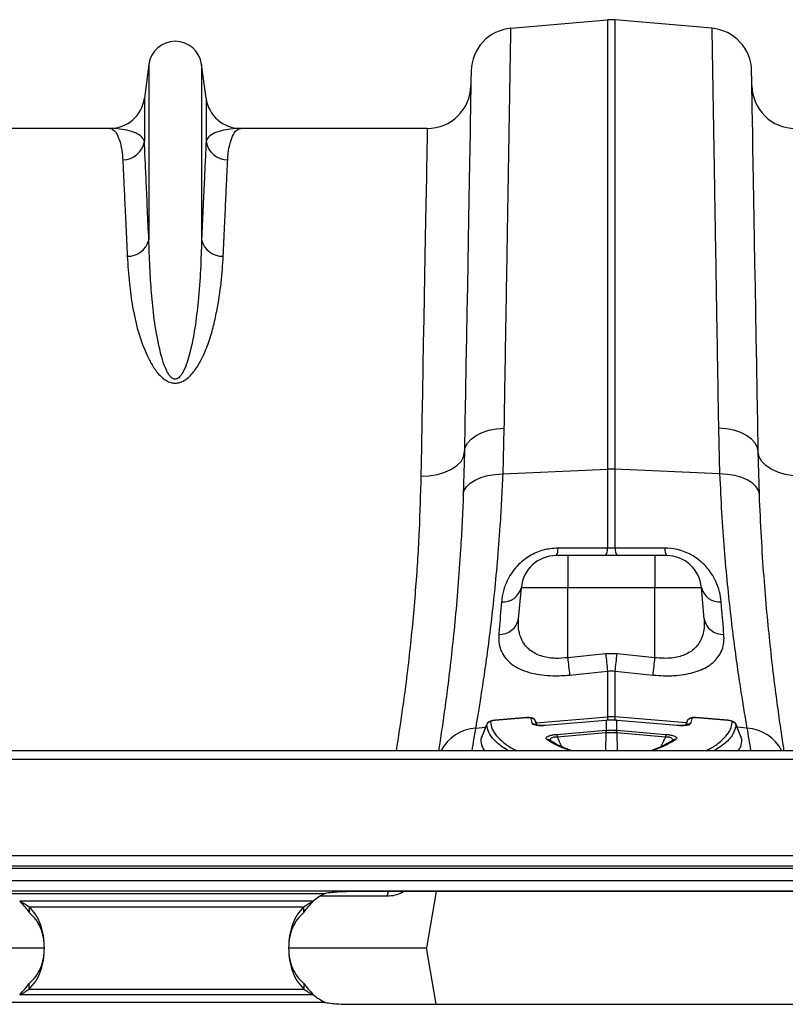
# Model space of a CAD drawing. Units: millimetres. Extents: x -8874 to -1210, y 10743 to 19159.
# Drawn here: x -6920 to -6744, y 18103 to 18329 of the extents above; entities that cross this region are included whole.
import ezdxf

# ---------------------------------------------------------------- set-up
doc = ezdxf.new("R2010")
doc.units = ezdxf.units.MM

msp = doc.modelspace()

# ---------------------------------------------------------------- linework, layer by layer
for p, q in [((-6806.918, 18327.12), (-6784.759, 18329.058)), ((-6784.759, 18329.058), (-6784.759, 18225.982)), ((-6783.016, 18225.982), (-6783.016, 18329.058)), ((-6760.857, 18327.12), (-6783.016, 18329.058)), ((-6889.934, 18318.838), (-6890.965, 18311.081)), ((-6889.934, 18318.838), (-6889.934, 18278.565)), ((-6877.84, 18318.838), (-6877.84, 18278.565)), ((-6876.81, 18311.081), (-6877.84, 18318.838)), ((-6890.965, 18311.081), (-6890.965, 18301.157)), ((-6876.81, 18311.081), (-6876.81, 18301.157)), ((-6898.895, 18304.135), (-6941.673, 18304.135)), ((-6826.102, 18304.135), (-6868.88, 18304.135)), ((-6808.716, 18224.9), (-6808.443, 18235.409)), ((-6759.332, 18235.409), (-6759.059, 18224.9)), ((-6817.57, 18229.948), (-6817.837, 18220.132)), ((-6749.937, 18220.132), (-6750.205, 18229.948)), ((-6808.716, 18224.9), (-6784.759, 18225.982)), ((-6784.759, 18225.982), (-6784.759, 18207.843)), ((-6783.016, 18207.843), (-6783.016, 18225.982)), ((-6759.059, 18224.9), (-6783.016, 18225.982)), ((-6793.887, 18206.135), (-6796.557, 18206.135)), ((-6793.887, 18206.135), (-6793.887, 18198.832)), ((-6773.887, 18206.135), (-6793.887, 18206.135)), ((-6773.887, 18206.135), (-6773.887, 18198.832)), ((-6771.218, 18206.135), (-6773.887, 18206.135)), ((-6805.155, 18191.642), (-6804.526, 18198.832)), ((-6804.526, 18198.832), (-6793.887, 18198.832)), ((-6793.887, 18182.723), (-6793.887, 18198.832)), ((-6793.887, 18198.832), (-6773.887, 18198.832)), ((-6773.887, 18182.723), (-6773.887, 18198.832)), ((-6773.887, 18198.832), (-6763.248, 18198.832)), ((-6762.619, 18191.642), (-6763.248, 18198.832)), ((-6785.195, 18183.621), (-6793.887, 18182.723)), ((-6782.58, 18183.621), (-6785.195, 18183.621)), ((-6773.887, 18182.723), (-6782.58, 18183.621)), ((-6793.452, 18178.735), (-6784.759, 18179.642)), ((-6784.759, 18179.642), (-6784.759, 18169.147)), ((-6783.016, 18169.147), (-6783.016, 18179.642)), ((-6783.016, 18179.642), (-6774.323, 18178.735)), ((-6810.563, 18168.353), (-6810.738, 18168.332)), ((-6803.3, 18168.939), (-6810.567, 18168.329)), ((-6803.297, 18168.969), (-6810.563, 18168.359)), ((-6802, 18167.555), (-6802.3, 18168.793)), ((-6801.105, 18167.76), (-6784.759, 18169.147)), ((-6785.191, 18168.324), (-6799.023, 18167.162)), ((-6785.187, 18168.354), (-6799.02, 18167.192)), ((-6785.107, 18168.331), (-6785.191, 18168.324)), ((-6785.104, 18168.361), (-6785.187, 18168.354)), ((-6785.107, 18168.331), (-6785.107, 18166.083)), ((-6784.759, 18169.147), (-6784.759, 18168.359)), ((-6783.016, 18168.382), (-6783.016, 18169.147)), ((-6766.665, 18167.759), (-6783.016, 18169.147)), ((-6782.587, 18168.354), (-6782.671, 18168.361)), ((-6782.667, 18166.083), (-6782.667, 18168.331)), ((-6782.584, 18168.324), (-6782.667, 18168.331)), ((-6768.755, 18167.192), (-6782.587, 18168.354)), ((-6768.751, 18167.162), (-6782.584, 18168.324)), ((-6765.474, 18168.793), (-6765.774, 18167.555)), ((-6764.479, 18168.965), (-6764.601, 18168.97)), ((-6757.211, 18168.359), (-6764.478, 18168.969)), ((-6757.208, 18168.329), (-6764.474, 18168.939)), ((-6757.211, 18168.358), (-6757.211, 18168.359)), ((-6814.961, 18166.583), (-6812.711, 18166.774)), ((-6812.444, 18167.438), (-6813.803, 18164.059)), ((-6800.892, 18167.217), (-6801.28, 18168.207)), ((-6800.905, 18167.219), (-6801.275, 18168.168)), ((-6796.353, 18165.139), (-6785.153, 18166.08)), ((-6785.153, 18166.08), (-6785.107, 18166.083)), ((-6782.667, 18166.083), (-6782.622, 18166.08)), ((-6782.622, 18166.08), (-6771.422, 18165.139)), ((-6766.499, 18168.168), (-6766.87, 18167.218)), ((-6766.499, 18168.168), (-6766.473, 18168.2)), ((-6753.967, 18164.052), (-6755.346, 18167.428)), ((-6752.814, 18166.583), (-6755.079, 18166.776)), ((-6785.118, 18165.455), (-6796.317, 18164.515)), ((-6785.118, 18165.455), (-6785.199, 18161.396)), ((-6782.657, 18165.455), (-6782.575, 18161.396)), ((-6771.457, 18164.515), (-6782.657, 18165.455)), ((-5478.887, 18161.385), (-7488.887, 18161.385)), ((-5478.887, 18159.335), (-7488.887, 18159.335)), ((-6785.199, 18161.396), (-6785.33, 18161.385)), ((-6784.759, 18161.434), (-6785.199, 18161.396)), ((-6784.759, 18161.434), (-6784.759, 18161.385)), ((-6782.575, 18161.396), (-6783.016, 18161.434)), ((-6783.016, 18161.385), (-6783.016, 18161.434)), ((-6782.444, 18161.385), (-6782.575, 18161.396)), ((-7488.887, 18137.385), (-5478.887, 18137.385)), ((-5478.887, 18134.885), (-7488.887, 18134.885)), ((-5478.887, 18134.385), (-7488.887, 18134.385)), ((-7488.887, 18131.635), (-5478.887, 18131.635)), ((-5478.887, 18129.135), (-7488.887, 18129.135)), ((-6922.276, 18128.635), (-6849.498, 18128.635)), ((-6835.269, 18128.003), (-6850.654, 18128.003)), ((-6727.887, 18129.062), (-6842.887, 18129.062)), ((-6831.475, 18129.062), (-6831.868, 18128.838)), ((-6831.868, 18128.838), (-6831.859, 18129.062)), ((-6824.031, 18129.062), (-6826.31, 18116.135)), ((-6852.23, 18126.905), (-6919.544, 18126.905)), ((-6917.363, 18125.599), (-6854.412, 18125.599)), ((-6917.363, 18125.599), (-6917.363, 18124.294)), ((-6854.412, 18124.294), (-6854.412, 18125.599)), ((-6941.464, 18116.135), (-6913.979, 18116.135)), ((-6857.863, 18116.135), (-6826.31, 18116.135)), ((-6824.031, 18103.208), (-6826.31, 18116.135)), ((-6917.363, 18106.67), (-6917.363, 18107.975)), ((-6854.412, 18107.975), (-6854.412, 18106.67)), ((-6852.23, 18105.364), (-6919.544, 18105.364)), ((-6917.363, 18106.67), (-6854.412, 18106.67)), ((-6849.498, 18103.635), (-6922.276, 18103.635)), ((-6842.887, 18103.208), (-6727.887, 18103.208))]:
    msp.add_line(p, q)
at = {"flags": 128}
for points in [[(-6816.044, 18317.332), (-6816.048, 18317.154), (-6816.057, 18316.618), (-6816.072, 18315.725), (-6816.094, 18314.478), (-6816.122, 18312.879), (-6816.156, 18310.93), (-6816.196, 18308.635), (-6816.242, 18305.998), (-6816.294, 18303.023), (-6816.352, 18299.716), (-6816.415, 18296.084), (-6816.484, 18292.131), (-6816.559, 18287.866), (-6816.638, 18283.296), (-6816.723, 18278.429), (-6816.813, 18273.274), (-6816.908, 18267.839), (-6817.008, 18262.136), (-6817.112, 18256.173), (-6817.22, 18249.961), (-6817.333, 18243.512), (-6817.449, 18236.837), (-6817.57, 18229.948)], [(-6750.205, 18229.948), (-6750.325, 18236.837), (-6750.442, 18243.512), (-6750.554, 18249.961), (-6750.663, 18256.173), (-6750.767, 18262.136), (-6750.866, 18267.839), (-6750.961, 18273.274), (-6751.051, 18278.429), (-6751.136, 18283.296), (-6751.216, 18287.866), (-6751.29, 18292.131), (-6751.359, 18296.084), (-6751.423, 18299.716), (-6751.48, 18303.023), (-6751.532, 18305.998), (-6751.578, 18308.635), (-6751.618, 18310.93), (-6751.652, 18312.879), (-6751.68, 18314.478), (-6751.702, 18315.725), (-6751.718, 18316.618), (-6751.727, 18317.154), (-6751.73, 18317.332)], [(-6826.102, 18304.135), (-6826.105, 18303.957), (-6826.115, 18303.423), (-6826.131, 18302.535), (-6826.154, 18301.294), (-6826.183, 18299.702), (-6826.219, 18297.763), (-6826.261, 18295.48), (-6826.309, 18292.857), (-6826.363, 18289.9), (-6826.424, 18286.614), (-6826.49, 18283.005), (-6826.562, 18279.08), (-6826.64, 18274.847), (-6826.723, 18270.313), (-6826.812, 18265.487), (-6826.906, 18260.378), (-6827.005, 18254.997), (-6827.109, 18249.352), (-6827.217, 18243.455), (-6827.33, 18237.317), (-6827.447, 18230.95), (-6827.568, 18224.365)], [(-6817.57, 18229.948), (-6817.382, 18230.979), (-6816.863, 18231.969), (-6816.03, 18232.885), (-6814.91, 18233.696), (-6813.542, 18234.374), (-6811.972, 18234.896), (-6810.253, 18235.245), (-6808.443, 18235.409)], [(-6750.205, 18229.948), (-6750.392, 18230.979), (-6750.911, 18231.969), (-6751.745, 18232.885), (-6752.865, 18233.696), (-6754.233, 18234.374), (-6755.803, 18234.896), (-6757.522, 18235.245), (-6759.332, 18235.409)], [(-6827.568, 18224.365), (-6825.63, 18224.452), (-6823.765, 18224.754), (-6822.044, 18225.259), (-6820.533, 18225.949), (-6819.289, 18226.797), (-6818.359, 18227.772), (-6817.779, 18228.835), (-6817.57, 18229.948)], [(-6740.206, 18224.365), (-6742.145, 18224.452), (-6744.01, 18224.754), (-6745.73, 18225.259), (-6747.241, 18225.949), (-6748.485, 18226.797), (-6749.415, 18227.772), (-6749.996, 18228.835), (-6750.205, 18229.948)], [(-6817.837, 18220.132), (-6817.636, 18221.059), (-6817.107, 18221.943), (-6816.269, 18222.754), (-6815.149, 18223.466), (-6813.785, 18224.053), (-6812.223, 18224.497), (-6810.514, 18224.782), (-6808.716, 18224.9)], [(-6749.937, 18220.132), (-6750.139, 18221.059), (-6750.667, 18221.943), (-6751.506, 18222.754), (-6752.626, 18223.466), (-6753.99, 18224.053), (-6755.552, 18224.497), (-6757.261, 18224.782), (-6759.059, 18224.9)], [(-6810.564, 18168.359), (-6810.565, 18168.357), (-6810.567, 18168.329)], [(-6803.297, 18168.969), (-6803.298, 18168.967), (-6803.3, 18168.939)], [(-6785.187, 18168.354), (-6785.189, 18168.352), (-6785.191, 18168.324)], [(-6785.104, 18168.361), (-6785.105, 18168.359), (-6785.107, 18168.331)], [(-6782.667, 18168.331), (-6782.669, 18168.359), (-6782.671, 18168.361)], [(-6782.584, 18168.324), (-6782.586, 18168.352), (-6782.587, 18168.354)], [(-6764.474, 18168.939), (-6764.477, 18168.967), (-6764.478, 18168.969)], [(-6757.208, 18168.329), (-6757.21, 18168.357), (-6757.211, 18168.358)], [(-6799.02, 18167.192), (-6799.021, 18167.19), (-6799.023, 18167.162)], [(-6768.751, 18167.162), (-6768.753, 18167.19), (-6768.755, 18167.192)], [(-6785.07, 18165.459), (-6785.118, 18165.455), (-6785.118, 18165.455)], [(-6835.269, 18128.003), (-6835.085, 18128.845), (-6835.016, 18129.062)]]:
    msp.add_lwpolyline(points, dxfattribs=at)
for centre, radius, start, end in [((-6783.887, 18319.096), 10, 85, 95), ((-6806.046, 18317.158), 10, 95, 179), ((-6761.729, 18317.158), 10, 1, 85), ((-6883.887, 18318.035), 6.1, 7.56663, 172.43337), ((-6826.102, 18314.135), 10, 270, 359), ((-6741.673, 18314.135), 10, 181, 270), ((-6898.895, 18312.135), 8, 270, 352.43337), ((-6868.88, 18312.135), 8, 187.56663, 270), ((-6895.864, 18301.919), 4.959, 269.34593, 351.15608), ((-6871.91, 18301.919), 4.959, 188.84392, 270.65407), ((-6894.665, 18279.685), 4.862, 267.34403, 346.68142), ((-6873.109, 18279.685), 4.862, 193.32086, 272.65369), ((-6783.887, 18206.651), 19.35, 87.41849, 92.58151), ((-6798.934, 18207.654), 2.821, 327.41735, 4.38816), ((-6787.502, 18207.633), 2.752, 327.00388, 4.36622), ((-6780.272, 18207.633), 2.752, 175.63483, 212.99132), ((-6768.841, 18207.654), 2.821, 175.61124, 212.58695), ((-6796.557, 18198.135), 8, 90, 175), ((-6771.218, 18198.135), 8, 5, 90), ((-6808.686, 18199.804), 4.272, 264.82365, 346.85052), ((-6759.089, 18199.804), 4.272, 193.14994, 275.17589), ((-6809.48, 18192.465), 4.402, 267.1289, 349.22691), ((-6758.295, 18192.465), 4.402, 190.77335, 272.87219), ((-6505.345, 18212.226), 290.047, 185.83802, 186.63061), ((-6495.813, 18213.302), 290.9, 185.85612, 186.64458), ((-7067.401, 18212.798), 286.311, 353.34995, 354.15104), ((-7060.828, 18212.055), 288.436, 353.36633, 354.16334), ((-6802.201, 18167.802), 0.995, 21.56381, 95.71048), ((-6783.887, 18158.881), 10.304, 85.14775, 94.85225), ((-6765.573, 18167.802), 0.995, 84.29131, 158.4344), ((-6814.29, 18156.726), 9.88, 93.89156, 151.86687), ((-7318.365, 18248.34), 510, 350.18305, 350.77527), ((-6811.545, 18167.003), 1.003, 94.7667, 158.06038), ((-6801.889, 18166.573), 0.989, 46.16241, 96.4962), ((-6774.621, 18166.359), 10.535, 181.5213, 184.92391), ((-6773.458, 18166.464), 11.656, 181.86989, 184.94588), ((-6794.19, 18166.454), 11.528, 355.04801, 358.15801), ((-6793.052, 18166.353), 10.433, 355.0649, 358.50079), ((-6765.886, 18166.573), 0.989, 83.50469, 133.59703), ((-6756.23, 18167.003), 1.003, 21.93345, 85.23947), ((-6249.409, 18248.34), 510, 189.22473, 189.81695), ((-6753.484, 18156.726), 9.88, 28.13192, 86.10927), ((-6798.528, 18163.065), 0.889, 55.66741, 99.81304), ((-6785.917, 18165.414), 10.439, 181.50563, 184.93957), ((-6781.985, 18165.42), 10.566, 355.08652, 358.47917), ((-6769.246, 18163.063), 0.89, 80.23044, 123.47279), ((-6842.887, 18115.17), 15, 116.15082, 128.52599), ((-6842.887, 18117.099), 15, 231.47401, 243.84918)]:
    msp.add_arc(centre, radius, start, end)
for points, knots in [([(-6808.443, 18235.409), (-6808.397, 18238.135), (-6808.307, 18243.593), (-6808.169, 18251.853), (-6808.03, 18260.205), (-6807.892, 18268.522), (-6807.76, 18276.451), (-6807.636, 18283.945), (-6807.519, 18290.968), (-6807.412, 18297.363), (-6807.317, 18303.125), (-6807.231, 18308.261), (-6807.155, 18312.853), (-6807.088, 18316.861), (-6807.032, 18320.258), (-6806.988, 18322.881), (-6806.956, 18324.812), (-6806.934, 18326.132), (-6806.92, 18326.964), (-6806.918, 18327.068), (-6806.918, 18327.12)], [0, 0, 0, 0, 0.0489144, 0.0979395, 0.1550193, 0.2121431, 0.2692229, 0.3279608, 0.3867464, 0.4454843, 0.5025642, 0.559688, 0.6167678, 0.6755062, 0.7342925, 0.7930308, 0.8445113, 0.8959919, 0.9479959, 1, 1, 1, 1]), ([(-6760.857, 18327.12), (-6760.856, 18327.074), (-6760.855, 18326.982), (-6760.842, 18326.202), (-6760.819, 18324.846), (-6760.785, 18322.773), (-6760.739, 18320.046), (-6760.683, 18316.641), (-6760.615, 18312.555), (-6760.537, 18307.878), (-6760.45, 18302.64), (-6760.354, 18296.883), (-6760.248, 18290.512), (-6760.132, 18283.523), (-6760.006, 18275.928), (-6759.876, 18268.146), (-6759.745, 18260.275), (-6759.614, 18252.364), (-6759.476, 18244.104), (-6759.38, 18238.307), (-6759.332, 18235.409)], [0, 0, 0, 0, 0.0489144, 0.0979396, 0.1550085, 0.2121214, 0.2691903, 0.3279169, 0.3866912, 0.4454178, 0.5024866, 0.5595994, 0.6166683, 0.6753944, 0.7341684, 0.7928945, 0.8444088, 0.895923, 0.9479615, 1, 1, 1, 1]), ([(-6898.895, 18304.135), (-6898.891, 18304.135), (-6898.597, 18304.134), (-6898.018, 18303.898), (-6897.198, 18302.855), (-6896.499, 18301.085), (-6896.066, 18299.027), (-6895.957, 18297.476), (-6895.921, 18296.961)], [0, 0, 0, 0, 0.0026505, 0.2203289, 0.4388025, 0.6629306, 0.887992, 1, 1, 1, 1]), ([(-6890.965, 18301.157), (-6891.06, 18301.391), (-6891.344, 18302.087), (-6892.489, 18302.953), (-6894.352, 18303.654), (-6896.546, 18304.047), (-6898.101, 18304.134), (-6898.885, 18304.135), (-6898.895, 18304.135)], [0, 0, 0, 0, 0.11461907, 0.33986337, 0.56592919, 0.78144312, 0.99713111, 1, 1, 1, 1]), ([(-6868.88, 18304.135), (-6868.89, 18304.135), (-6869.673, 18304.134), (-6871.228, 18304.047), (-6873.419, 18303.655), (-6875.284, 18302.954), (-6876.43, 18302.088), (-6876.714, 18301.391), (-6876.81, 18301.157)], [0, 0, 0, 0, 0.0028689, 0.2184003, 0.4340709, 0.6593995, 0.8853809, 1, 1, 1, 1]), ([(-6871.854, 18296.961), (-6871.818, 18297.476), (-6871.709, 18299.023), (-6871.277, 18301.082), (-6870.579, 18302.852), (-6869.757, 18303.897), (-6869.178, 18304.134), (-6868.883, 18304.135), (-6868.88, 18304.135)], [0, 0, 0, 0, 0.112008, 0.3361242, 0.5611977, 0.7788739, 0.9973495, 1, 1, 1, 1]), ([(-6889.934, 18278.565), (-6890.04, 18280.936), (-6890.252, 18285.678), (-6890.528, 18291.735), (-6890.772, 18297.045), (-6890.9, 18299.786), (-6890.965, 18301.157)], [0, 0, 0, 0, 0.2473857, 0.4947715, 0.7473857, 1, 1, 1, 1]), ([(-6876.81, 18301.157), (-6876.873, 18299.817), (-6876.998, 18297.136), (-6877.239, 18291.893), (-6877.516, 18285.823), (-6877.732, 18280.984), (-6877.84, 18278.565)], [0, 0, 0, 0, 0.247385, 0.4947703, 0.747385, 1, 1, 1, 1]), ([(-6895.921, 18296.961), (-6895.858, 18295.648), (-6895.733, 18293.021), (-6895.491, 18287.885), (-6895.215, 18281.938), (-6894.999, 18277.198), (-6894.891, 18274.828)], [0, 0, 0, 0, 0.2473791, 0.4947581, 0.7473788, 1, 1, 1, 1]), ([(-6872.884, 18274.828), (-6872.778, 18277.151), (-6872.566, 18281.796), (-6872.29, 18287.729), (-6872.046, 18292.932), (-6871.918, 18295.618), (-6871.854, 18296.961)], [0, 0, 0, 0, 0.24737973, 0.49475947, 0.74737977, 1, 1, 1, 1]), ([(-6877.84, 18278.565), (-6877.905, 18276.334), (-6878.035, 18271.872), (-6878.561, 18265.06), (-6879.301, 18258.463), (-6880.235, 18253.532), (-6881.316, 18249.936), (-6882.027, 18248.219), (-6882.793, 18247.185), (-6883.198, 18246.844), (-6883.517, 18246.69), (-6883.728, 18246.632), (-6884.002, 18246.625), (-6884.227, 18246.678), (-6884.613, 18246.856), (-6885.231, 18247.431), (-6886.02, 18248.817), (-6886.786, 18250.837), (-6887.732, 18254.588), (-6888.669, 18259.612), (-6889.311, 18265.729), (-6889.701, 18271.875), (-6889.877, 18276.068), (-6889.929, 18278.337), (-6889.934, 18278.565)], [0, 0, 0, 0, 0.1159988, 0.2319867, 0.3226478, 0.4132126, 0.444965, 0.476815, 0.4867886, 0.4936722, 0.4954607, 0.4987401, 0.5006989, 0.5041747, 0.5060763, 0.5149812, 0.5340304, 0.5679025, 0.6018597, 0.6943114, 0.7869511, 0.8795331, 0.9878683, 1, 1, 1, 1]), ([(-6894.891, 18274.828), (-6894.755, 18272.772), (-6894.513, 18269.098), (-6893.728, 18263.268), (-6892.532, 18257.668), (-6890.852, 18253.046), (-6889.107, 18249.596), (-6887.696, 18247.68), (-6886.221, 18246.398), (-6884.991, 18245.842), (-6884.011, 18245.684), (-6883.011, 18245.776), (-6882.02, 18246.163), (-6881.01, 18246.849), (-6880.09, 18247.745), (-6879.024, 18249.124), (-6877.662, 18251.454), (-6876.274, 18254.719), (-6875.147, 18258.517), (-6874.111, 18263.282), (-6873.246, 18268.859), (-6873.004, 18272.838), (-6872.884, 18274.828)], [0, 0, 0, 0, 0.1145062, 0.2046328, 0.2948174, 0.3845904, 0.4199173, 0.4550722, 0.4774299, 0.4898582, 0.4987456, 0.5076369, 0.5201598, 0.5324947, 0.5499526, 0.567465, 0.6001643, 0.6594504, 0.7189357, 0.7783959, 0.8891818, 1, 1, 1, 1]), ([(-6814.961, 18166.583), (-6814.797, 18167.53), (-6814.468, 18169.425), (-6813.822, 18173.363), (-6813.09, 18178.11), (-6812.301, 18183.676), (-6811.5, 18189.93), (-6810.716, 18196.871), (-6809.98, 18204.535), (-6809.407, 18211.953), (-6808.986, 18218.778), (-6808.806, 18222.857), (-6808.716, 18224.9)], [0, 0, 0, 0, 0.1054993, 0.2110001, 0.3196076, 0.4282165, 0.5336933, 0.6391705, 0.7476472, 0.8561233, 0.9279468, 1, 1, 1, 1]), ([(-6759.059, 18224.9), (-6758.92, 18221.898), (-6758.643, 18215.894), (-6758.035, 18207.443), (-6757.325, 18199.475), (-6756.54, 18192.173), (-6755.735, 18185.637), (-6754.936, 18179.83), (-6754.174, 18174.761), (-6753.573, 18171.041), (-6753.123, 18168.365), (-6752.917, 18167.178), (-6752.814, 18166.583)], [0, 0, 0, 0, 0.1063703, 0.2127417, 0.3222094, 0.431677, 0.5380715, 0.6444651, 0.7539784, 0.8634903, 0.9316436, 1, 1, 1, 1]), ([(-6827.568, 18224.365), (-6827.676, 18220.27), (-6827.891, 18212.08), (-6828.704, 18198.913), (-6829.964, 18185.161), (-6831.506, 18172.542), (-6832.757, 18164.538), (-6833.25, 18161.385)], [0, 0, 0, 0, 0.2115286, 0.423052, 0.6407601, 0.8584661, 1, 1, 1, 1]), ([(-6817.837, 18220.132), (-6817.926, 18217.978), (-6818.102, 18213.663), (-6818.51, 18206.527), (-6819.06, 18198.828), (-6819.773, 18190.773), (-6820.547, 18183.348), (-6821.339, 18176.677), (-6822.108, 18170.831), (-6822.814, 18165.886), (-6823.288, 18162.74), (-6823.482, 18161.523), (-6823.504, 18161.385)], [0, 0, 0, 0, 0.0788962, 0.1580485, 0.2743775, 0.3907081, 0.5103473, 0.6299872, 0.7470717, 0.8641563, 0.9845765, 1, 1, 1, 1]), ([(-6744.27, 18161.385), (-6744.343, 18161.848), (-6744.6, 18163.491), (-6745.13, 18167.033), (-6745.862, 18172.265), (-6746.653, 18178.431), (-6747.452, 18185.389), (-6748.214, 18193.017), (-6748.906, 18201.32), (-6749.515, 18210.315), (-6749.796, 18216.859), (-6749.937, 18220.132)], [0, 0, 0, 0, 0.04637365, 0.16425686, 0.2821407, 0.40342203, 0.5247028, 0.64182306, 0.758942, 0.87947233, 1, 1, 1, 1]), ([(-6796.121, 18207.87), (-6797.261, 18207.781), (-6799.549, 18207.603), (-6802.692, 18206.185), (-6805, 18204.373), (-6806.608, 18202.46), (-6807.831, 18200.41), (-6808.732, 18198.068), (-6808.958, 18196.389), (-6809.071, 18195.549)], [0, 0, 0, 0, 0.1468307, 0.2945455, 0.4475645, 0.5627096, 0.6780286, 0.838895, 1, 1, 1, 1]), ([(-6784.759, 18207.843), (-6788.069, 18207.85), (-6791.856, 18207.859), (-6795.644, 18207.868), (-6796.121, 18207.87)], [0, 0, 0, 0, 0.8740292, 1, 1, 1, 1]), ([(-6771.654, 18207.87), (-6774.964, 18207.862), (-6778.751, 18207.853), (-6782.539, 18207.844), (-6783.016, 18207.843)], [0, 0, 0, 0, 0.8740291, 1, 1, 1, 1]), ([(-6758.703, 18195.549), (-6758.804, 18196.319), (-6759.005, 18197.857), (-6759.786, 18200.042), (-6760.865, 18202.013), (-6762.102, 18203.618), (-6763.543, 18204.988), (-6765.414, 18206.324), (-6767.289, 18207.157), (-6769.512, 18207.744), (-6770.722, 18207.815), (-6771.654, 18207.87)], [0, 0, 0, 0, 0.1476466, 0.2951326, 0.4082394, 0.5212002, 0.6111914, 0.7010727, 0.8439161, 0.8797957, 1, 1, 1, 1]), ([(-6809.071, 18195.549), (-6809.255, 18193.369), (-6809.472, 18190.792), (-6809.67, 18188.431), (-6809.7, 18188.068)], [0, 0, 0, 0, 0.8462893, 1, 1, 1, 1]), ([(-6758.074, 18188.068), (-6758.246, 18190.11), (-6758.449, 18192.523), (-6758.669, 18195.146), (-6758.703, 18195.549)], [0, 0, 0, 0, 0.846289, 1, 1, 1, 1]), ([(-6793.887, 18182.723), (-6794.807, 18182.635), (-6796.81, 18182.444), (-6798.849, 18182.78), (-6800.873, 18183.406), (-6802.022, 18184.023), (-6803.234, 18185.069), (-6804.03, 18186.015), (-6804.793, 18187.547), (-6805.237, 18189.423), (-6805.183, 18190.895), (-6805.155, 18191.642)], [0, 0, 0, 0, 0.1284125, 0.2797382, 0.3014547, 0.4695802, 0.5039218, 0.6080338, 0.71513, 0.8556069, 1, 1, 1, 1]), ([(-6762.619, 18191.642), (-6762.591, 18191.066), (-6762.536, 18189.934), (-6762.776, 18188.326), (-6763.406, 18186.481), (-6764.775, 18184.623), (-6767.268, 18183.158), (-6770.431, 18182.437), (-6772.739, 18182.628), (-6773.887, 18182.723)], [0, 0, 0, 0, 0.1112489, 0.21863, 0.327864, 0.5125529, 0.679201, 0.8402711, 1, 1, 1, 1]), ([(-6809.7, 18188.068), (-6809.71, 18187.293), (-6809.729, 18185.743), (-6809.022, 18183.793), (-6807.877, 18182.198), (-6806.4, 18180.936), (-6804.481, 18179.912), (-6802.262, 18179.177), (-6799.838, 18178.739), (-6796.935, 18178.498), (-6794.753, 18178.646), (-6793.452, 18178.735)], [0, 0, 0, 0, 0.1355986, 0.2710575, 0.375304, 0.4794617, 0.583012, 0.6864655, 0.776591, 0.8666883, 1, 1, 1, 1]), ([(-6774.323, 18178.735), (-6773.514, 18178.67), (-6771.896, 18178.539), (-6769.505, 18178.593), (-6767.238, 18178.841), (-6765.138, 18179.292), (-6763.275, 18179.941), (-6761.636, 18180.789), (-6760.282, 18181.834), (-6759.184, 18183.11), (-6758.433, 18184.596), (-6758.021, 18186.269), (-6758.056, 18187.467), (-6758.074, 18188.068)], [0, 0, 0, 0, 0.08317334, 0.16634076, 0.25010174, 0.33388997, 0.41902047, 0.50419595, 0.59585154, 0.68756178, 0.79145, 0.89539731, 1, 1, 1, 1]), ([(-6810.738, 18168.332), (-6810.865, 18168.319), (-6811.231, 18168.281), (-6811.696, 18168.152), (-6812.113, 18167.928), (-6812.393, 18167.631), (-6812.464, 18167.41), (-6812.496, 18167.312)], [0, 0, 0, 0, 0.1611732, 0.4672205, 0.6964618, 0.8659304, 1, 1, 1, 1]), ([(-6810.567, 18168.329), (-6810.688, 18168.316), (-6810.92, 18168.292), (-6811.225, 18168.229), (-6811.454, 18168.157), (-6811.605, 18168.078), (-6811.62, 18168.028), (-6811.628, 18168.002)], [0, 0, 0, 0, 0.2264126, 0.4318966, 0.6228974, 0.8114293, 1, 1, 1, 1]), ([(-6802.3, 18168.793), (-6802.304, 18168.806), (-6802.316, 18168.844), (-6802.42, 18168.899), (-6802.644, 18168.943), (-6802.951, 18168.96), (-6803.184, 18168.946), (-6803.3, 18168.939)], [0, 0, 0, 0, 0.1077736, 0.3217663, 0.5433941, 0.7718102, 1, 1, 1, 1]), ([(-6801.302, 18168.201), (-6801.314, 18168.244), (-6801.355, 18168.395), (-6801.529, 18168.592), (-6801.771, 18168.776), (-6802.069, 18168.901), (-6802.462, 18168.979), (-6802.899, 18169), (-6803.208, 18168.972), (-6803.297, 18168.963)], [0, 0, 0, 0, 0.0553679, 0.1913175, 0.3152002, 0.4457214, 0.629575, 0.8930186, 1, 1, 1, 1]), ([(-6782.667, 18168.331), (-6782.85, 18168.344), (-6783.256, 18168.374), (-6784.005, 18168.389), (-6784.636, 18168.368), (-6785.041, 18168.336), (-6785.107, 18168.331)], [0, 0, 0, 0, 0.225622, 0.5000144, 0.9186446, 1, 1, 1, 1]), ([(-6782.671, 18168.353), (-6782.828, 18168.368), (-6783.636, 18168.443), (-6784.448, 18168.393), (-6785.103, 18168.351)], [0, 0, 0, 0, 0.1935652, 1, 1, 1, 1]), ([(-6764.601, 18168.97), (-6764.735, 18168.978), (-6765.09, 18169), (-6765.547, 18168.948), (-6765.986, 18168.803), (-6766.306, 18168.534), (-6766.476, 18168.307), (-6766.498, 18168.171), (-6766.5, 18168.161)], [0, 0, 0, 0, 0.1658324, 0.4395339, 0.6570334, 0.8260947, 0.9871548, 1, 1, 1, 1]), ([(-6764.474, 18168.939), (-6764.55, 18168.944), (-6764.736, 18168.957), (-6765.014, 18168.953), (-6765.264, 18168.922), (-6765.436, 18168.868), (-6765.462, 18168.818), (-6765.474, 18168.793)], [0, 0, 0, 0, 0.1491282, 0.3654951, 0.5769908, 0.7885328, 1, 1, 1, 1]), ([(-6755.321, 18167.437), (-6755.353, 18167.51), (-6755.423, 18167.675), (-6755.615, 18167.873), (-6755.869, 18168.047), (-6756.244, 18168.2), (-6756.709, 18168.311), (-6757.08, 18168.341), (-6757.211, 18168.351)], [0, 0, 0, 0, 0.10335371, 0.22983652, 0.36074485, 0.53609917, 0.83562812, 1, 1, 1, 1]), ([(-6756.146, 18168.002), (-6756.147, 18168.014), (-6756.151, 18168.051), (-6756.241, 18168.123), (-6756.472, 18168.211), (-6756.814, 18168.287), (-6757.077, 18168.315), (-6757.208, 18168.329)], [0, 0, 0, 0, 0.0862272, 0.2861852, 0.5103442, 0.7555271, 1, 1, 1, 1]), ([(-6812.475, 18167.378), (-6812.688, 18166.855), (-6813.144, 18165.734), (-6813.595, 18164.61), (-6813.836, 18164.011)], [0, 0, 0, 0, 0.4661513, 1, 1, 1, 1]), ([(-6807.484, 18161.385), (-6807.951, 18161.664), (-6809.269, 18162.453), (-6810.834, 18163.847), (-6812.104, 18165.564), (-6812.352, 18166.774), (-6812.475, 18167.378)], [0, 0, 0, 0, 0.1547324, 0.4362927, 0.7184428, 1, 1, 1, 1]), ([(-6811.628, 18168.002), (-6811.524, 18167.453), (-6811.317, 18166.354), (-6810.283, 18164.765), (-6808.656, 18163.24), (-6807.051, 18162.106), (-6805.826, 18161.521), (-6805.539, 18161.385)], [0, 0, 0, 0, 0.2287281, 0.4574564, 0.6928204, 0.928186, 1, 1, 1, 1]), ([(-6799.023, 18167.162), (-6799.369, 18167.141), (-6800.061, 18167.099), (-6800.976, 18167.15), (-6801.647, 18167.281), (-6801.934, 18167.433), (-6801.988, 18167.532), (-6802, 18167.555)], [0, 0, 0, 0, 0.2369832, 0.4741807, 0.7053775, 0.9300602, 1, 1, 1, 1]), ([(-6801.275, 18168.168), (-6801.256, 18168.006), (-6801.218, 18167.676), (-6801.108, 18167.354), (-6801.052, 18167.189)], [0, 0, 0, 0, 0.4907452, 1, 1, 1, 1]), ([(-6799.02, 18167.193), (-6799.321, 18167.174), (-6799.921, 18167.136), (-6800.652, 18167.172), (-6801.081, 18167.236), (-6801.254, 18167.295), (-6801.245, 18167.291), (-6801.243, 18167.29)], [0, 0, 0, 0, 0.2876791, 0.5727645, 0.7876415, 0.939257, 1, 1, 1, 1]), ([(-6785.107, 18166.083), (-6784.953, 18166.095), (-6784.547, 18166.126), (-6783.864, 18166.141), (-6783.205, 18166.124), (-6782.799, 18166.094), (-6782.667, 18166.083)], [0, 0, 0, 0, 0.1904687, 0.5000162, 0.8377012, 1, 1, 1, 1]), ([(-6766.523, 18167.294), (-6766.53, 18167.291), (-6766.546, 18167.284), (-6766.74, 18167.23), (-6767.119, 18167.174), (-6767.751, 18167.144), (-6768.375, 18167.154), (-6768.753, 18167.197), (-6768.843, 18167.207)], [0, 0, 0, 0, 0.0979782, 0.2284698, 0.4133635, 0.6449039, 0.9148131, 1, 1, 1, 1]), ([(-6765.774, 18167.555), (-6765.836, 18167.483), (-6765.96, 18167.337), (-6766.538, 18167.188), (-6767.335, 18167.112), (-6768.119, 18167.116), (-6768.601, 18167.151), (-6768.751, 18167.162)], [0, 0, 0, 0, 0.2227861, 0.4455815, 0.668745, 0.8966969, 1, 1, 1, 1]), ([(-6766.489, 18168.207), (-6766.492, 18168.198), (-6766.62, 18167.867), (-6766.752, 18167.537), (-6766.88, 18167.216)], [0, 0, 0, 0, 0.0267424, 1, 1, 1, 1]), ([(-6766.715, 18167.188), (-6766.689, 18167.26), (-6766.575, 18167.583), (-6766.532, 18167.913), (-6766.499, 18168.168)], [0, 0, 0, 0, 0.2252536, 1, 1, 1, 1]), ([(-6762.239, 18161.385), (-6761.951, 18161.521), (-6760.747, 18162.093), (-6759.178, 18163.199), (-6757.541, 18164.705), (-6756.471, 18166.306), (-6756.255, 18167.437), (-6756.146, 18168.002)], [0, 0, 0, 0, 0.0718866, 0.3006035, 0.5293173, 0.7646588, 1, 1, 1, 1]), ([(-6755.3, 18167.378), (-6755.477, 18166.639), (-6755.833, 18165.158), (-6757.545, 18163.147), (-6759.434, 18161.948), (-6760.322, 18161.385)], [0, 0, 0, 0, 0.3455868, 0.6922765, 1, 1, 1, 1]), ([(-6753.938, 18164.011), (-6754.179, 18164.61), (-6754.631, 18165.734), (-6755.087, 18166.855), (-6755.3, 18167.378)], [0, 0, 0, 0, 0.5338512, 1, 1, 1, 1]), ([(-6813.836, 18164.011), (-6813.79, 18163.424), (-6813.72, 18162.527), (-6813.177, 18161.679), (-6812.989, 18161.385)], [0, 0, 0, 0, 0.6526859, 1, 1, 1, 1]), ([(-6798.679, 18163.94), (-6798.793, 18164.052), (-6798.985, 18164.241), (-6798.743, 18164.541), (-6798.268, 18164.782), (-6797.59, 18164.972), (-6796.908, 18165.086), (-6796.498, 18165.125), (-6796.353, 18165.139)], [0, 0, 0, 0, 0.2731459, 0.4621877, 0.6200866, 0.7786709, 0.9216351, 1, 1, 1, 1]), ([(-6793.185, 18161.385), (-6793.855, 18161.613), (-6796.109, 18162.38), (-6797.619, 18163.297), (-6798.679, 18163.94)], [0, 0, 0, 0, 0.2973514, 1, 1, 1, 1]), ([(-6792.943, 18161.385), (-6793.365, 18161.535), (-6794.532, 18161.952), (-6796.114, 18162.692), (-6797.371, 18163.351), (-6797.913, 18163.737), (-6798.02, 18163.813)], [0, 0, 0, 0, 0.2016657, 0.5576205, 0.9128727, 1, 1, 1, 1]), ([(-6796.317, 18164.515), (-6796.42, 18164.518), (-6796.702, 18164.529), (-6797.135, 18164.487), (-6797.439, 18164.397), (-6797.695, 18164.276), (-6797.904, 18164.088), (-6797.987, 18163.829), (-6797.874, 18163.66), (-6797.83, 18163.594)], [0, 0, 0, 0, 0.091701, 0.25286834, 0.39108227, 0.43063359, 0.61497567, 0.85018648, 1, 1, 1, 1]), ([(-6796.317, 18164.515), (-6796.156, 18164.17), (-6795.815, 18163.441), (-6795.467, 18162.716), (-6795.284, 18162.335)], [0, 0, 0, 0, 0.4740667, 1, 1, 1, 1]), ([(-6782.704, 18165.459), (-6782.832, 18165.468), (-6783.226, 18165.497), (-6783.865, 18165.513), (-6784.527, 18165.498), (-6784.92, 18165.47), (-6785.07, 18165.459)], [0, 0, 0, 0, 0.16233, 0.5000088, 0.8095738, 1, 1, 1, 1]), ([(-6782.657, 18165.455), (-6782.657, 18165.455), (-6782.657, 18165.455), (-6782.657, 18165.455), (-6782.673, 18165.456), (-6782.688, 18165.458), (-6782.704, 18165.459)], [-0.000000036101, -0.000000036101, -0.000000036101, -0.000000036101, 0, 0, 0, 0.000047279672, 0.000047279672, 0.000047279672, 0.000047279672]), ([(-6769.74, 18163.809), (-6770.171, 18163.54), (-6771.085, 18162.972), (-6772.768, 18162.156), (-6774.136, 18161.636), (-6774.795, 18161.385)], [0, 0, 0, 0, 0.31666829, 0.67067829, 1, 1, 1, 1]), ([(-6769.095, 18163.94), (-6770.029, 18163.373), (-6771.535, 18162.458), (-6773.742, 18161.68), (-6774.58, 18161.385)], [0, 0, 0, 0, 0.62031419, 1, 1, 1, 1]), ([(-6772.495, 18162.326), (-6772.311, 18162.71), (-6771.961, 18163.438), (-6771.619, 18164.17), (-6771.457, 18164.515)], [0, 0, 0, 0, 0.5279388, 1, 1, 1, 1]), ([(-6769.931, 18163.595), (-6769.898, 18163.643), (-6769.801, 18163.785), (-6769.842, 18164.013), (-6770.021, 18164.248), (-6770.35, 18164.414), (-6770.673, 18164.483), (-6771.032, 18164.524), (-6771.263, 18164.519), (-6771.457, 18164.515)], [0, 0, 0, 0, 0.1094893, 0.3238639, 0.4998633, 0.6608562, 0.7955641, 0.8279709, 1, 1, 1, 1]), ([(-6771.422, 18165.139), (-6771.145, 18165.11), (-6770.589, 18165.052), (-6769.855, 18164.89), (-6769.305, 18164.694), (-6768.961, 18164.473), (-6768.812, 18164.206), (-6768.99, 18164.039), (-6769.095, 18163.94)], [0, 0, 0, 0, 0.148788, 0.2980564, 0.4399512, 0.5872902, 0.7570802, 1, 1, 1, 1]), ([(-6754.791, 18161.385), (-6754.609, 18161.662), (-6754.053, 18162.508), (-6753.985, 18163.406), (-6753.938, 18164.011)], [0, 0, 0, 0, 0.3274791, 1, 1, 1, 1]), ([(-6784.759, 18161.434), (-6784.627, 18161.444), (-6784.271, 18161.471), (-6783.689, 18161.48), (-6783.24, 18161.449), (-6783.016, 18161.434)], [0, 0, 0, 0, 0.2271255, 0.6135677, 1, 1, 1, 1]), ([(-6842.887, 18129.062), (-6843.457, 18129.059), (-6844.589, 18129.053), (-6846.268, 18128.992), (-6847.905, 18128.871), (-6848.974, 18128.712), (-6849.498, 18128.635)], [0, 0, 0, 0, 0.2573564, 0.5117449, 0.7602369, 1, 1, 1, 1]), ([(-6831.868, 18128.838), (-6832.405, 18128.596), (-6833.489, 18128.108), (-6834.671, 18128.038), (-6835.269, 18128.003)], [0, 0, 0, 0, 0.4951196, 1, 1, 1, 1]), ([(-6919.544, 18126.905), (-6919.151, 18126.458), (-6918.354, 18125.552), (-6917.696, 18124.717), (-6917.363, 18124.294)], [0, 0, 0, 0, 0.4931209, 1, 1, 1, 1]), ([(-6919.544, 18126.905), (-6919.157, 18126.685), (-6918.397, 18126.254), (-6917.703, 18125.815), (-6917.363, 18125.599)], [0, 0, 0, 0, 0.5098803, 1, 1, 1, 1]), ([(-6917.363, 18106.67), (-6916.84, 18107.257), (-6915.788, 18108.439), (-6914.713, 18110.739), (-6914.036, 18113.341), (-6913.813, 18116.135), (-6914.036, 18118.928), (-6914.713, 18121.53), (-6915.788, 18123.831), (-6916.84, 18125.012), (-6917.363, 18125.599)], [0, 0, 0, 0, 0.12350459, 0.24824301, 0.37388454, 0.50000003, 0.62611552, 0.75175703, 0.87649545, 1, 1, 1, 1]), ([(-6854.412, 18125.599), (-6854.935, 18125.012), (-6855.986, 18123.831), (-6857.061, 18121.53), (-6857.738, 18118.928), (-6857.962, 18116.135), (-6857.738, 18113.341), (-6857.061, 18110.739), (-6855.986, 18108.439), (-6854.935, 18107.257), (-6854.412, 18106.67)], [0, 0, 0, 0, 0.12350459, 0.24824301, 0.37388454, 0.50000003, 0.62611552, 0.75175703, 0.87649545, 1, 1, 1, 1]), ([(-6854.412, 18124.294), (-6854.078, 18124.717), (-6853.42, 18125.552), (-6852.623, 18126.458), (-6852.23, 18126.905)], [0, 0, 0, 0, 0.506882, 1, 1, 1, 1]), ([(-6854.412, 18125.599), (-6854.072, 18125.815), (-6853.377, 18126.254), (-6852.618, 18126.685), (-6852.23, 18126.905)], [0, 0, 0, 0, 0.4901212, 1, 1, 1, 1]), ([(-6917.363, 18107.975), (-6916.841, 18108.479), (-6915.805, 18109.479), (-6914.72, 18111.466), (-6914.038, 18113.716), (-6913.812, 18116.135), (-6914.038, 18118.554), (-6914.72, 18120.804), (-6915.805, 18122.79), (-6916.841, 18123.791), (-6917.363, 18124.294)], [0, 0, 0, 0, 0.12689793, 0.25224947, 0.37643786, 0.50000003, 0.62356219, 0.74775058, 0.87310212, 1, 1, 1, 1]), ([(-6854.412, 18124.294), (-6854.933, 18123.791), (-6855.969, 18122.79), (-6857.055, 18120.804), (-6857.736, 18118.554), (-6857.963, 18116.135), (-6857.736, 18113.716), (-6857.055, 18111.466), (-6855.969, 18109.479), (-6854.933, 18108.479), (-6854.412, 18107.975)], [0, 0, 0, 0, 0.12689793, 0.25224947, 0.37643786, 0.50000003, 0.62356219, 0.74775058, 0.87310212, 1, 1, 1, 1]), ([(-6919.544, 18105.364), (-6919.151, 18105.811), (-6918.354, 18106.717), (-6917.696, 18107.552), (-6917.363, 18107.975)], [0, 0, 0, 0, 0.4931209, 1, 1, 1, 1]), ([(-6854.412, 18107.975), (-6854.078, 18107.552), (-6853.42, 18106.717), (-6852.623, 18105.811), (-6852.23, 18105.364)], [0, 0, 0, 0, 0.506882, 1, 1, 1, 1]), ([(-6919.544, 18105.364), (-6919.157, 18105.584), (-6918.397, 18106.015), (-6917.703, 18106.454), (-6917.363, 18106.67)], [0, 0, 0, 0, 0.5098803, 1, 1, 1, 1]), ([(-6854.412, 18106.67), (-6854.072, 18106.454), (-6853.377, 18106.015), (-6852.618, 18105.584), (-6852.23, 18105.364)], [0, 0, 0, 0, 0.4901212, 1, 1, 1, 1]), ([(-6849.498, 18103.635), (-6848.974, 18103.557), (-6847.905, 18103.398), (-6846.268, 18103.278), (-6844.589, 18103.216), (-6843.457, 18103.211), (-6842.887, 18103.208)], [0, 0, 0, 0, 0.2397631, 0.4882551, 0.7426436, 1, 1, 1, 1])]:
    msp.add_open_spline(points, degree=3, knots=knots)
for points in [[(-6783.016, 18207.843), (-6783.597, 18207.824), (-6784.178, 18207.824), (-6784.759, 18207.843)], [(-6784.759, 18179.642), (-6784.178, 18179.711), (-6783.597, 18179.711), (-6783.016, 18179.642)]]:
    msp.add_open_spline(points, degree=3)

doc.saveas('drawing.dxf')
